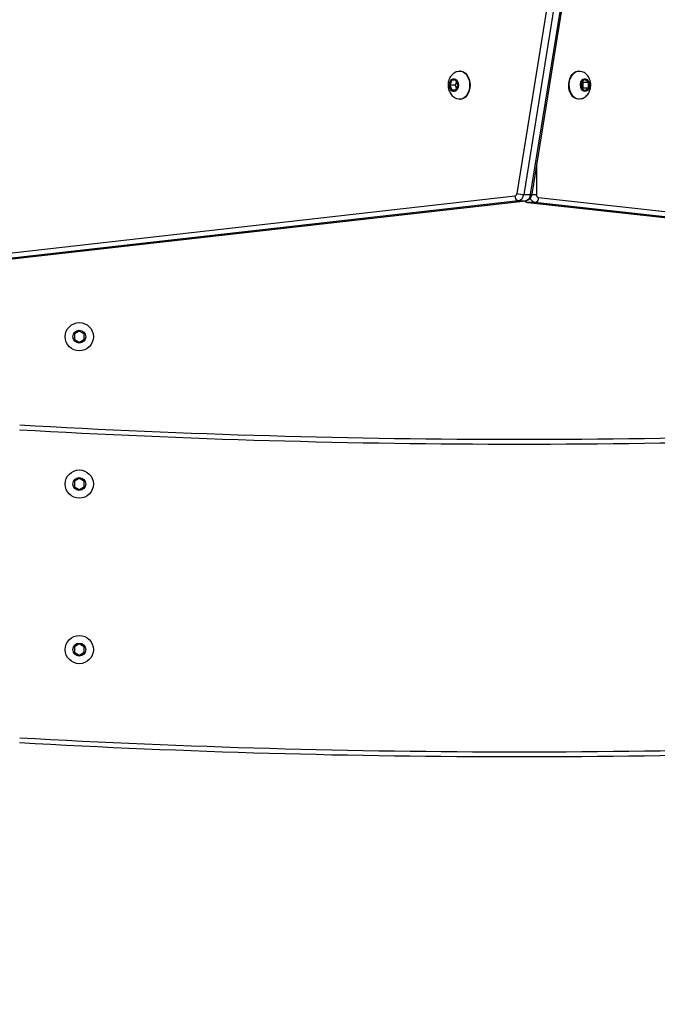
# Model space of a CAD drawing. Units: millimetres. Extents: x -211 to 1151, y -306 to 900.
# Drawn here: x 903 to 943, y 112 to 173 of the extents above; entities that cross this region are included whole.
import ezdxf

# ---------------------------------------------------------------- set-up
doc = ezdxf.new("R2010")
doc.units = ezdxf.units.MM
doc.header["$PDSIZE"] = -1
doc.dimstyles.new('ISO-25', dxfattribs={"dimtxt": 2.5, "dimasz": 2.5, "dimexe": 1.25, "dimexo": 0.625, "dimtad": 1, "dimtxsty": 'Standard', "dimcen": 2.5, "dimadec": 0, "dimazin": 0, "dimtfac": 1, "dimtmove": 0, "dimatfit": 3, "dimfxl": 1, "dimarcsym": 0})

# ---------------------------------------------------------------- blocks, each defined once
blk = doc.blocks.new('*D7')
at = {"color": 0, "lineweight": -2}
for p, q in [((924.403, 567.669), (-180.779, 567.669)), ((-170.779, 534.649), (-170.779, 163.613)), ((-170.779, -272.903), (-170.779, 98.133)), ((665.402, -305.923), (-180.779, -305.923))]:
    blk.add_line(p, q, dxfattribs=at)
at = {"color": 0}
for points in [[(-165.276, 534.649), (-176.283, 534.649), (-170.779, 567.669)], [(-176.283, -272.903), (-165.276, -272.903), (-170.779, -305.923)]]:
    blk.add_solid(points, dxfattribs=at)
at = {"layer": 'Defpoints', "color": 0}
for p in [(-170.779, 567.669), (934.403, 567.669), (675.402, -305.923)]:
    blk.add_point(p, dxfattribs=at)
at = {"color": 0, "insert": (-170.779, 130.873), "char_height": 35, "attachment_point": 5}
blk.add_mtext('874', dxfattribs=at)

msp = doc.modelspace()

# ---------------------------------------------------------------- linework, layer by layer
at = {"color": 7, "linetype": 'Continuous', "lineweight": 25}
for p, q in [((934.254, 162.671), (939.819, 197.063)), ((940.238, 196.996), (934.673, 162.604)), ((935.097, 162.604), (940.662, 196.996)), ((935.187, 162.623), (940.752, 197.015)), ((930.726, 170.261), (930.691, 170.261)), ((938.115, 170.261), (938.08, 170.261)), ((938.469, 169.733), (938.257, 169.56)), ((938.681, 169.56), (938.469, 169.733)), ((930.215, 169.686), (930.092, 169.386)), ((930.092, 169.386), (930.215, 169.086)), ((930.41, 169.386), (930.092, 169.386)), ((930.46, 169.686), (930.215, 169.686)), ((930.496, 169.597), (930.41, 169.386)), ((930.41, 169.386), (930.496, 169.176)), ((930.582, 169.386), (930.46, 169.686)), ((930.46, 169.086), (930.582, 169.386)), ((938.257, 169.56), (938.257, 169.213)), ((938.257, 169.213), (938.469, 169.04)), ((938.363, 169.56), (938.31, 169.603)), ((938.31, 169.17), (938.363, 169.213)), ((938.363, 169.56), (938.681, 169.56)), ((938.363, 169.213), (938.363, 169.56)), ((938.363, 169.213), (938.681, 169.213)), ((938.469, 169.04), (938.681, 169.213)), ((938.681, 169.213), (938.681, 169.56)), ((930.215, 169.086), (930.46, 169.086)), ((930.691, 168.511), (930.726, 168.511)), ((938.08, 168.511), (938.115, 168.511)), ((935.464, 164.335), (935.464, 162.613)), ((892.652, 157.824), (934.128, 162.516)), ((934.673, 162.604), (935.097, 162.604)), ((935.183, 162.613), (935.464, 162.613)), ((935.594, 162.413), (979.855, 157.517)), ((934.357, 162.217), (892.881, 157.525)), ((893.305, 157.525), (934.781, 162.217)), ((893.322, 157.526), (934.798, 162.218)), ((934.357, 162.217), (934.781, 162.217)), ((934.781, 162.217), (934.798, 162.218)), ((934.925, 162.115), (979.185, 157.219)), ((934.925, 162.115), (934.941, 162.114)), ((935.365, 162.114), (934.941, 162.114)), ((934.941, 162.114), (979.202, 157.218)), ((979.626, 157.218), (935.365, 162.114)), ((907.103, 154.133), (906.803, 153.96)), ((906.803, 153.96), (906.803, 153.613)), ((907.403, 153.96), (907.103, 154.133)), ((907.403, 153.613), (907.403, 153.96)), ((906.803, 153.613), (907.103, 153.44)), ((907.103, 153.44), (907.403, 153.613)), ((907.103, 144.997), (906.803, 144.823)), ((906.803, 144.823), (906.803, 144.477)), ((907.403, 144.823), (907.103, 144.997)), ((907.403, 144.477), (907.403, 144.823)), ((906.803, 144.477), (907.103, 144.304)), ((907.103, 144.304), (907.403, 144.477)), ((907.101, 134.733), (906.802, 134.558)), ((906.802, 134.558), (906.804, 134.211)), ((907.402, 134.562), (907.101, 134.733)), ((907.404, 134.215), (907.402, 134.562)), ((906.804, 134.211), (907.105, 134.04)), ((907.105, 134.04), (907.404, 134.215))]:
    msp.add_line(p, q, dxfattribs=at)
at = {"color": 7, "linetype": 'Continuous', "lineweight": 25, "flags": 128}
for points in [[(930.62, 169.386), (930.607, 169.268), (930.571, 169.161), (930.513, 169.074), (930.44, 169.014), (930.358, 168.987), (930.274, 168.996), (930.196, 169.04), (930.13, 169.114), (930.082, 169.213), (930.057, 169.327), (930.057, 169.446), (930.082, 169.56), (930.13, 169.658), (930.196, 169.733), (930.274, 169.776), (930.358, 169.785), (930.44, 169.759), (930.513, 169.699), (930.571, 169.612), (930.607, 169.504), (930.62, 169.386)], [(930.523, 170.229), (930.536, 170.233), (930.659, 170.26), (930.784, 170.251), (930.906, 170.207), (931.018, 170.129), (931.117, 170.021), (931.199, 169.886), (931.259, 169.731), (931.297, 169.562), (931.309, 169.386)], [(930.726, 170.261), (930.82, 170.251), (930.941, 170.207), (931.053, 170.129), (931.152, 170.021), (931.234, 169.886), (931.295, 169.731), (931.332, 169.562), (931.345, 169.386)], [(938.08, 168.511), (937.955, 168.529), (937.836, 168.582), (937.727, 168.668), (937.632, 168.784), (937.555, 168.924), (937.5, 169.082), (937.468, 169.254), (937.462, 169.431), (937.481, 169.606), (937.524, 169.772), (937.591, 169.922), (937.677, 170.05), (937.78, 170.151), (937.895, 170.221), (938.017, 170.257), (938.08, 170.261)], [(938.115, 168.511), (937.991, 168.529), (937.871, 168.582), (937.762, 168.668), (937.667, 168.784), (937.59, 168.924), (937.535, 169.082), (937.504, 169.254), (937.497, 169.431), (937.516, 169.606), (937.56, 169.772), (937.626, 169.922), (937.712, 170.05), (937.815, 170.151), (937.93, 170.221), (938.053, 170.257), (938.178, 170.257), (938.286, 170.227)], [(938.469, 168.986), (938.386, 169.004), (938.31, 169.056), (938.248, 169.137), (938.206, 169.24), (938.187, 169.356), (938.193, 169.475), (938.224, 169.586), (938.276, 169.68), (938.346, 169.747), (938.427, 169.782), (938.511, 169.782), (938.592, 169.747), (938.661, 169.68), (938.714, 169.586), (938.745, 169.475), (938.751, 169.356), (938.732, 169.24), (938.69, 169.137), (938.628, 169.056), (938.552, 169.004), (938.469, 168.986)], [(931.309, 169.386), (931.297, 169.21), (931.259, 169.041), (931.199, 168.887), (931.117, 168.752), (931.018, 168.644), (930.906, 168.566), (930.784, 168.521), (930.659, 168.512), (930.536, 168.539), (930.52, 168.545)], [(931.345, 169.386), (931.332, 169.21), (931.295, 169.041), (931.234, 168.887), (931.152, 168.752), (931.053, 168.644), (930.941, 168.566), (930.82, 168.521), (930.726, 168.511)], [(938.282, 168.544), (938.24, 168.529), (938.115, 168.511)]]:
    msp.add_lwpolyline(points, dxfattribs=at)
at = {"color": 7, "linetype": 'Continuous', "lineweight": 25}
for centre, radius in [((907.103, 153.786), 0.875), ((907.103, 153.786), 0.4), ((907.103, 144.65), 0.875), ((907.103, 144.65), 0.4), ((907.103, 134.386), 0.875), ((907.103, 134.386), 0.4)]:
    msp.add_circle(centre, radius, dxfattribs=at)
for centre, radius, start, end in [((934.412, 162.497), 0.285, 176.13673, 258.76293), ((934.085, 162.68), 0.169, 284.43176, 357.0033), ((934.711, 164.187), 1.583, 253.22453, 268.62346), ((934.251, 162.626), 0.422, 284.43116, 357.00486), ((934.676, 162.626), 0.422, 284.43171, 357.00431), ((935.122, 162.71), 0.108, 257.07867, 306.92861), ((935.31, 162.394), 0.285, 281.24246, 3.95662), ((935.647, 162.59), 0.185, 173.0367, 253.32842), ((934.986, 162.421), 0.31, 222.06599, 261.63076), ((935.447, 162.488), 0.382, 196.00503, 257.7405), ((934.403, 687.128), 540, 266.70716, 273.29284), ((934.403, 687.128), 539.7, 266.70716, 273.29284), ((934.403, 677.745), 549.7, 266.76712, 273.23288), ((934.403, 677.745), 550, 266.76712, 273.23288)]:
    msp.add_arc(centre, radius, start, end, dxfattribs=at)
for points, knots in [([(930.523, 170.225), (930.507, 170.22), (930.444, 170.198), (930.344, 170.134), (930.229, 170.037), (930.134, 169.92), (930.058, 169.787), (930.004, 169.639), (929.975, 169.478), (929.973, 169.308), (930.002, 169.141), (930.058, 168.986), (930.136, 168.848), (930.236, 168.727), (930.356, 168.63), (930.452, 168.57), (930.51, 168.551), (930.519, 168.548)], [0, 0, 0, 0, 0.02367, 0.09487, 0.165363, 0.235983, 0.307622, 0.381142, 0.457225, 0.536298, 0.618633, 0.694181, 0.768562, 0.84178, 0.914144, 0.985997, 1, 1, 1, 1]), ([(938.282, 168.544), (938.283, 168.544), (938.332, 168.558), (938.421, 168.611), (938.541, 168.701), (938.643, 168.812), (938.726, 168.94), (938.787, 169.084), (938.824, 169.241), (938.835, 169.408), (938.816, 169.581), (938.767, 169.746), (938.691, 169.893), (938.596, 170.018), (938.481, 170.121), (938.377, 170.191), (938.308, 170.216), (938.288, 170.223)], [0, 0, 0, 0, 0.001215, 0.072775, 0.143372, 0.213813, 0.284976, 0.357751, 0.432892, 0.510906, 0.592101, 0.676587, 0.751209, 0.824647, 0.897146, 0.969055, 1, 1, 1, 1]), ([(934.798, 162.218), (934.835, 162.225), (934.907, 162.24), (935.002, 162.296), (935.08, 162.371), (935.141, 162.465), (935.173, 162.552), (935.184, 162.607), (935.187, 162.623)], [0, 0, 0, 0, 0.188985, 0.367426, 0.545627, 0.728726, 0.920194, 1, 1, 1, 1]), ([(934.71, 162.208), (934.735, 162.189), (934.789, 162.149), (934.866, 162.123), (934.913, 162.117), (934.925, 162.115)], [0, 0, 0, 0, 0.399429, 0.848656, 1, 1, 1, 1])]:
    msp.add_open_spline(points, degree=3, knots=knots, dxfattribs=at)

# ---------------------------------------------------------------- dimensions: what is measured, and where the dimension line sits
dim = msp.add_linear_dim(base=(-170.779, 567.669), p1=(675.402, -305.923), p2=(934.403, 567.669), angle=90, dimstyle='ISO-25', override={"dimscale": 100, "dimtxt": 0.35, "dimasz": 0.3302, "dimexe": 0.1, "dimexo": 0.1, "dimgap": 0.1524, "dimtih": 1, "dimtoh": 1, "dimdec": 0, "dimlfac": 1, "dimzin": 1, "dimadec": 2, "dimtzin": 1})
dim.commit()
dim.dimension.update_dxf_attribs({"geometry": '*D7', "text_midpoint": (-170.779, 130.873)})

doc.saveas('drawing.dxf')
